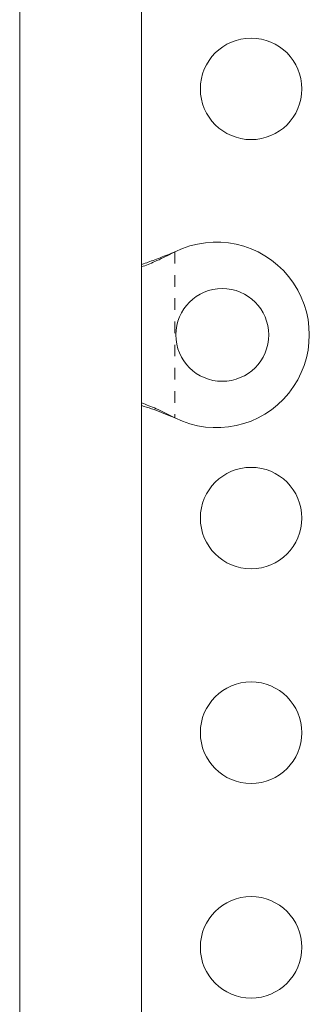
# Model space of a CAD drawing. Extents: x -62 to 499, y -9 to 549.
# Drawn here: x 176 to 178, y 282 to 290 of the extents above; entities that cross this region are included whole.
import ezdxf

# ---------------------------------------------------------------- set-up
doc = ezdxf.new("R2010")
doc.units = 0
doc.header["$LTSCALE"] = 0.125
doc.header["$MEASUREMENT"] = 0
doc.linetypes.add('PHANTOM', pattern=[0.5, 0.25, -0.05, 0.05, -0.05, 0.05, -0.05])
doc.layers.add('CONTOUR', color=7, linetype='CONTINUOUS')

msp = doc.modelspace()

# ---------------------------------------------------------------- linework, layer by layer
at = {"layer": 'CONTOUR', "linetype": 'Continuous', "lineweight": 15}
for p, q in [((175.7694, 292.36585), (175.7694, 278.35485)), ((176.8194, 278.35485), (176.8194, 292.36585)), ((177.07694, 288.37054), (177.1069, 288.38303)), ((177.08293, 288.37054), (177.1069, 288.38303)), ((177.1069, 286.95167), (177.07694, 286.96416)), ((177.1069, 286.95167), (177.08293, 286.96416))]:
    msp.add_line(p, q, dxfattribs=at)
at = {"layer": 'CONTOUR', "linetype": 'PHANTOM', "lineweight": 0}
for p, q in [((177.08293, 288.37054), (177.07694, 288.37054)), ((177.1069, 288.38303), (177.1069, 286.95167)), ((177.08293, 286.96416), (177.07694, 286.96416))]:
    msp.add_line(p, q, dxfattribs=at)
at = {"layer": 'CONTOUR', "linetype": 'Continuous', "lineweight": 15}
for centre, radius in [((177.76315, 289.78823), 0.4375), ((177.5144, 287.66735), 0.4), ((177.76315, 286.08823), 0.4375), ((177.76315, 284.23823), 0.4375), ((177.76315, 282.38823), 0.4375)]:
    msp.add_circle(centre, radius, dxfattribs=at)
msp.add_arc((177.4644, 287.66735), 0.8, 243.456637, 116.543363, dxfattribs=at)
for points, knots in [([(176.8194, 288.27525), (176.82478, 288.27692), (176.86695, 288.28996), (176.95325, 288.32175), (177.03403, 288.35361), (177.07694, 288.37054)], [0, 0, 0, 0, 0.0642018, 0.5028887, 1, 1, 1, 1]), ([(176.8194, 288.25293), (176.85726, 288.26767), (176.94437, 288.30159), (177.03288, 288.34564), (177.08293, 288.37054)], [0, 0, 0, 0, 0.43455765, 1, 1, 1, 1]), ([(177.08293, 286.96416), (177.03721, 286.98732), (176.94905, 287.03199), (176.86153, 287.06522), (176.8194, 287.08122)], [0, 0, 0, 0, 0.5186333, 1, 1, 1, 1]), ([(177.07694, 286.96416), (177.01955, 286.98767), (176.93276, 287.02324), (176.84809, 287.04936), (176.8194, 287.05821)], [0, 0, 0, 0, 0.6612293, 1, 1, 1, 1])]:
    msp.add_open_spline(points, degree=3, knots=knots, dxfattribs=at)

doc.saveas('drawing.dxf')
